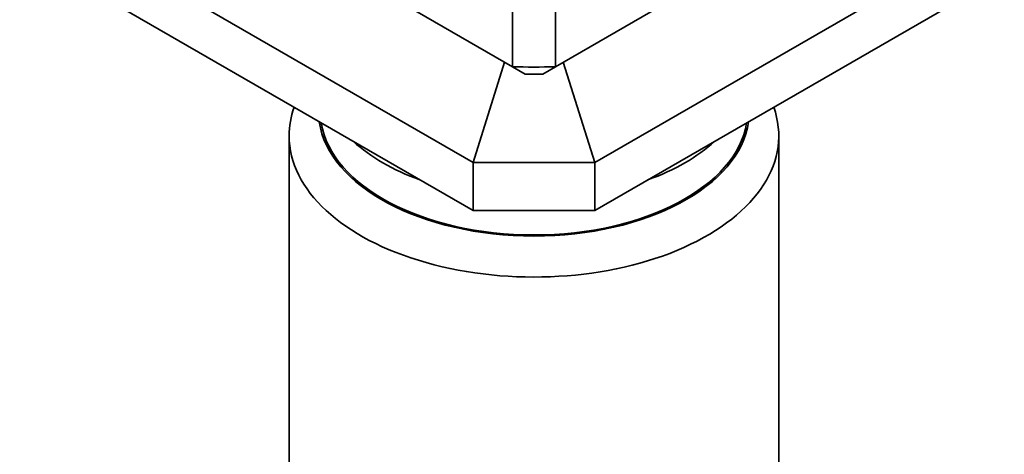
# Model space of a CAD drawing. Units: millimetres. Extents: x 0 to 744, y 0 to 1164.
# Drawn here: x 166 to 233, y 294 to 324 of the extents above; entities that cross this region are included whole.
import ezdxf
from ezdxf import colors
from ezdxf.entities.mleader import LeaderData, LeaderLine
from ezdxf.math import Vec2, Vec3

# ---------------------------------------------------------------- set-up
doc = ezdxf.new("R2010")
doc.units = ezdxf.units.MM
doc.layers.add('DV6_Défaut', color=7, linetype='Continuous')
doc.layers.add('Défaut', color=7, linetype='Continuous')

# ---------------------------------------------------------------- blocks, each defined once
blk = doc.blocks.new('_DOT')
at = {"color": 0}
blk.add_line((0, 0), (-1, 0), dxfattribs=at)
at = {"color": 0, "const_width": 0.333}
blk.add_lwpolyline([(-0.1665, 0, 1), (0.1665, 0, 1)], format="xyb", close=True, dxfattribs=at)
blk = doc.blocks.new('SE5')
at = {"layer": 'DV6_Défaut', "color": 7, "linetype": 'Continuous', "lineweight": 35}
for p, q in [((199.568, 357.906), (199.568, 320.347)), ((202.477, 320.347), (202.477, 357.906)), ((170.658, 337.038), (199.568, 320.347)), ((202.477, 320.347), (231.388, 337.038)), ((196.896, 313.839), (169.794, 329.486)), ((232.251, 329.486), (205.15, 313.839)), ((169.794, 326.22), (196.896, 310.573)), ((205.15, 310.573), (232.251, 326.22)), ((199.026, 320.66), (196.896, 313.839)), ((199.568, 320.347), (200.425, 319.852)), ((201.621, 319.852), (202.477, 320.347)), ((205.15, 313.839), (203.019, 320.66)), ((184.398, 315.656), (184.398, 283.856)), ((217.647, 283.856), (217.647, 315.656)), ((196.896, 313.839), (196.896, 310.573)), ((196.896, 313.839), (205.15, 313.839)), ((205.15, 310.573), (205.15, 313.839)), ((196.896, 310.573), (205.15, 310.573))]:
    blk.add_line(p, q, dxfattribs=at)
for centre, radius, start, end in [((201.023, 372.941), 52.614, 268.41574, 271.58426), ((201.023, 369.031), 49.183, 269.30373, 270.69627)]:
    blk.add_arc(centre, radius, start, end, dxfattribs=at)
for centre, major_axis, start_param, end_param in [((201.023, 315.656), (-16.625, 0), 6.080218, 6.283185), ((201.023, 315.656), (-16.625, 0), 0, 3.34456), ((201.023, 317.289), (14.624, 0), 3.222647, 6.202131), ((201.023, 317.289), (-14.5, 0), 0.09122, 3.050373), ((201.023, 319.739), (-14.5, 0), 0.563476, 1.00732), ((201.023, 319.739), (-14.5, 0), 2.134272, 2.578117)]:
    blk.add_ellipse(centre, major_axis=major_axis, ratio=0.57735, start_param=start_param, end_param=end_param, dxfattribs=at)

msp = doc.modelspace()

# ---------------------------------------------------------------- block references
at = {"layer": 'Défaut'}
msp.add_blockref('SE5', (0, 0), dxfattribs=at)

# ---------------------------------------------------------------- leaders
at = {"layer": 'Défaut', "color": 7, "linetype": 'Continuous', "lineweight": 18}
ml = msp.add_multileader_mtext('Standard', dxfattribs=at)
ml.set_content('{\\pxsm0.9;\\fSolid Edge ISO|b1||i0||c0|p34;\\W1.;25/01/2024\\P}', color=256)
ml.set_leader_properties()
ml.set_arrow_properties(name='DOT')
ml.build(insert=Vec2(0, 0))
ml.multileader.update_dxf_attribs({"leader_type": 0, "dogleg_length": 0, "arrow_head_size": 12})
ctx = ml.context
ctx.base_point, ctx.char_height, ctx.arrow_head_size, ctx.landing_gap_size = Vec3(656.602, 1156.973), 12, 12, 4.2
notes = []
notes.append((ctx, [(0, (0, 0, 0), (0, 0), (1, 0), 1, [])]))
ctx.mtext.insert = Vec3(658.602, 1163.093)
for ctx, leaders in notes:
    for number, flags, end, landing, length, lines in leaders:
        leader = LeaderData()
        leader.index, (leader.has_last_leader_line, leader.has_dogleg_vector, leader.attachment_direction) = number, flags
        leader.last_leader_point, leader.dogleg_vector, leader.dogleg_length = Vec3(end), Vec3(landing), length
        for number, points, colour, breaks in lines:
            line = LeaderLine()
            line.index, line.vertices, line.color, line.breaks = number, Vec3.list(points), colors.encode_raw_color(colour), breaks
            leader.lines.append(line)
        ctx.leaders.append(leader)

doc.saveas('drawing.dxf')
